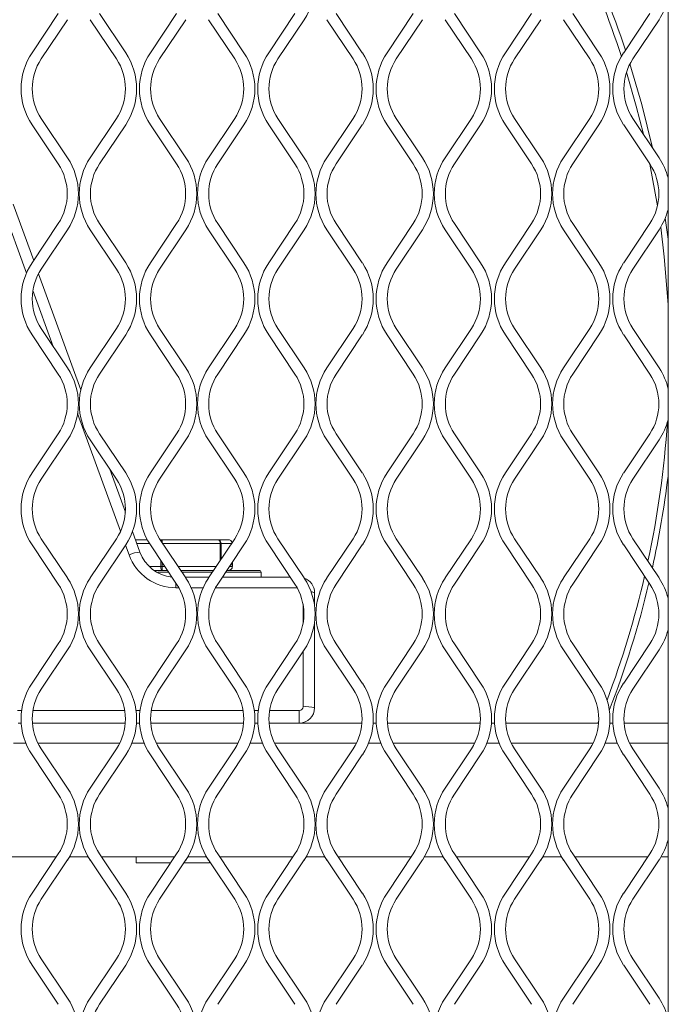
# Model space of a CAD drawing. Units: millimetres. Extents: x 823 to 12814, y 123 to 2670.
# Drawn here: x 1751 to 1835, y 1384 to 1513 of the extents above; entities that cross this region are included whole.
import ezdxf

# ---------------------------------------------------------------- set-up
doc = ezdxf.new("R2010")
doc.units = ezdxf.units.MM

msp = doc.modelspace()

# ---------------------------------------------------------------- linework, layer by layer
at = {"lineweight": 15}
for p, q in [((1835.47, 1093.72), (1835.47, 1650.86)), ((1752.62, 1508.29), (1756.03, 1513.4)), ((1757.23, 1512.6), (1753.82, 1507.48)), ((1763.6, 1507.48), (1760.19, 1512.6)), ((1761.4, 1513.4), (1764.81, 1508.29)), ((1768.03, 1508.29), (1771.44, 1513.4)), ((1772.64, 1512.6), (1769.23, 1507.48)), ((1779.02, 1507.48), (1775.61, 1512.6)), ((1776.81, 1513.4), (1780.22, 1508.29)), ((1783.44, 1508.29), (1786.85, 1513.4)), ((1788.06, 1512.6), (1784.65, 1507.48)), ((1794.43, 1507.48), (1791.02, 1512.6)), ((1792.22, 1513.4), (1795.64, 1508.29)), ((1798.86, 1508.29), (1802.27, 1513.4)), ((1803.47, 1512.6), (1800.06, 1507.48)), ((1809.85, 1507.48), (1806.43, 1512.6)), ((1807.64, 1513.4), (1811.05, 1508.29)), ((1814.27, 1508.29), (1817.68, 1513.4)), ((1818.89, 1512.6), (1815.48, 1507.48)), ((1825.26, 1507.48), (1821.85, 1512.6)), ((1823.05, 1513.4), (1826.46, 1508.29)), ((1829.69, 1508.29), (1833.1, 1513.4)), ((1834.3, 1512.6), (1830.89, 1507.48)), ((1753.82, 1499.72), (1757.23, 1494.6)), ((1760.19, 1494.6), (1763.6, 1499.72)), ((1769.23, 1499.72), (1772.64, 1494.6)), ((1775.61, 1494.6), (1779.02, 1499.72)), ((1784.65, 1499.72), (1788.06, 1494.6)), ((1791.02, 1494.6), (1794.43, 1499.72)), ((1800.06, 1499.72), (1803.47, 1494.6)), ((1806.43, 1494.6), (1809.85, 1499.72)), ((1815.48, 1499.72), (1818.89, 1494.6)), ((1821.85, 1494.6), (1825.26, 1499.72)), ((1830.89, 1499.72), (1834.3, 1494.6)), ((1756.03, 1493.8), (1752.62, 1498.92)), ((1764.81, 1498.92), (1761.4, 1493.8)), ((1771.44, 1493.8), (1768.03, 1498.92)), ((1780.22, 1498.92), (1776.81, 1493.8)), ((1786.85, 1493.8), (1783.44, 1498.92)), ((1795.64, 1498.92), (1792.22, 1493.8)), ((1802.27, 1493.8), (1798.86, 1498.92)), ((1811.05, 1498.92), (1807.64, 1493.8)), ((1817.68, 1493.8), (1814.27, 1498.92)), ((1826.46, 1498.92), (1823.05, 1493.8)), ((1833.1, 1493.8), (1829.69, 1498.92)), ((1833.11, 1493.78), (1834.09, 1488.35)), ((1751.89, 1479.59), (1748.79, 1488.1)), ((1750.17, 1488.55), (1752.83, 1481.24)), ((1752.62, 1480.92), (1756.03, 1486.03)), ((1761.4, 1486.03), (1764.81, 1480.92)), ((1768.03, 1480.92), (1771.44, 1486.03)), ((1776.81, 1486.03), (1780.22, 1480.92)), ((1783.44, 1480.92), (1786.85, 1486.03)), ((1792.22, 1486.03), (1795.64, 1480.92)), ((1798.86, 1480.92), (1802.27, 1486.03)), ((1807.64, 1486.03), (1811.05, 1480.92)), ((1814.27, 1480.92), (1817.68, 1486.03)), ((1823.05, 1486.03), (1826.46, 1480.92)), ((1829.69, 1480.92), (1833.1, 1486.03)), ((1835.1, 1486.74), (1835.47, 1484.01)), ((1757.23, 1485.23), (1753.82, 1480.11)), ((1763.6, 1480.11), (1760.19, 1485.23)), ((1772.64, 1485.23), (1769.23, 1480.11)), ((1779.02, 1480.11), (1775.61, 1485.23)), ((1788.06, 1485.23), (1784.65, 1480.11)), ((1794.43, 1480.11), (1791.02, 1485.23)), ((1803.47, 1485.23), (1800.06, 1480.11)), ((1809.85, 1480.11), (1806.43, 1485.23)), ((1818.89, 1485.23), (1815.48, 1480.11)), ((1825.26, 1480.11), (1821.85, 1485.23)), ((1834.3, 1485.23), (1830.89, 1480.11)), ((1753.46, 1479.51), (1758.97, 1464.37)), ((1755.38, 1470.01), (1752.73, 1477.3)), ((1756.03, 1466.43), (1752.62, 1471.54)), ((1753.82, 1472.35), (1757.23, 1467.23)), ((1760.19, 1467.23), (1763.6, 1472.35)), ((1764.81, 1471.54), (1761.4, 1466.43)), ((1771.44, 1466.43), (1768.03, 1471.54)), ((1769.23, 1472.35), (1772.64, 1467.23)), ((1775.61, 1467.23), (1779.02, 1472.35)), ((1780.22, 1471.54), (1776.81, 1466.43)), ((1786.85, 1466.43), (1783.44, 1471.54)), ((1784.65, 1472.35), (1788.06, 1467.23)), ((1791.02, 1467.23), (1794.43, 1472.35)), ((1795.64, 1471.54), (1792.22, 1466.43)), ((1802.27, 1466.43), (1798.86, 1471.54)), ((1800.06, 1472.35), (1803.47, 1467.23)), ((1806.43, 1467.23), (1809.85, 1472.35)), ((1811.05, 1471.54), (1807.64, 1466.43)), ((1817.68, 1466.43), (1814.27, 1471.54)), ((1815.48, 1472.35), (1818.89, 1467.23)), ((1821.85, 1467.23), (1825.26, 1472.35)), ((1826.46, 1471.54), (1823.05, 1466.43)), ((1833.1, 1466.43), (1829.69, 1471.54)), ((1830.89, 1472.35), (1834.3, 1467.23)), ((1764.14, 1445.94), (1758.55, 1461.28)), ((1752.62, 1453.54), (1756.03, 1458.66)), ((1761.4, 1458.66), (1764.81, 1453.54)), ((1768.03, 1453.54), (1771.44, 1458.66)), ((1776.81, 1458.66), (1780.22, 1453.54)), ((1783.44, 1453.54), (1786.85, 1458.66)), ((1792.22, 1458.66), (1795.64, 1453.54)), ((1798.86, 1453.54), (1802.27, 1458.66)), ((1807.64, 1458.66), (1811.05, 1453.54)), ((1814.27, 1453.54), (1817.68, 1458.66)), ((1823.05, 1458.66), (1826.46, 1453.54)), ((1829.69, 1453.54), (1833.1, 1458.66)), ((1757.23, 1457.86), (1753.82, 1452.74)), ((1763.6, 1452.74), (1760.19, 1457.86)), ((1772.64, 1457.86), (1769.23, 1452.74)), ((1779.02, 1452.74), (1775.61, 1457.86)), ((1788.06, 1457.86), (1784.65, 1452.74)), ((1794.43, 1452.74), (1791.02, 1457.86)), ((1803.47, 1457.86), (1800.06, 1452.74)), ((1809.85, 1452.74), (1806.43, 1457.86)), ((1818.89, 1457.86), (1815.48, 1452.74)), ((1825.26, 1452.74), (1821.85, 1457.86)), ((1834.3, 1457.86), (1830.89, 1452.74)), ((1762.73, 1454.06), (1764.77, 1448.45)), ((1765.69, 1445.91), (1766.67, 1443.24)), ((1753.82, 1444.98), (1757.23, 1439.86)), ((1760.19, 1439.86), (1763.6, 1444.98)), ((1766.08, 1444.85), (1767.62, 1444.85)), ((1769.23, 1444.98), (1772.64, 1439.86)), ((1769.32, 1444.85), (1769.58, 1444.85)), ((1769.58, 1444.85), (1776.8, 1444.85)), ((1775.61, 1439.86), (1779.02, 1444.98)), ((1776.8, 1444.85), (1778.18, 1444.85)), ((1784.65, 1444.98), (1788.06, 1439.86)), ((1791.02, 1439.86), (1794.43, 1444.98)), ((1800.06, 1444.98), (1803.47, 1439.86)), ((1806.43, 1439.86), (1809.85, 1444.98)), ((1815.48, 1444.98), (1818.89, 1439.86)), ((1821.85, 1439.86), (1825.26, 1444.98)), ((1830.89, 1444.98), (1834.3, 1439.86)), ((1756.03, 1439.06), (1752.62, 1444.17)), ((1764.81, 1444.17), (1761.4, 1439.06)), ((1765.26, 1442.87), (1764.79, 1444.15)), ((1767.92, 1444.35), (1766.26, 1444.35)), ((1771.44, 1439.06), (1768.03, 1444.17)), ((1777.13, 1444.35), (1769.65, 1444.35)), ((1780.22, 1444.17), (1776.81, 1439.06)), ((1777.26, 1444.35), (1777.13, 1444.35)), ((1777.13, 1442.15), (1777.13, 1444.35)), ((1777.26, 1444.35), (1777.26, 1442.34)), ((1778.6, 1444.35), (1777.26, 1444.35)), ((1786.85, 1439.06), (1783.44, 1444.17)), ((1795.64, 1444.17), (1792.22, 1439.06)), ((1802.27, 1439.06), (1798.86, 1444.17)), ((1811.05, 1444.17), (1807.64, 1439.06)), ((1817.68, 1439.06), (1814.27, 1444.17)), ((1826.46, 1444.17), (1823.05, 1439.06)), ((1833.1, 1439.06), (1829.69, 1444.17)), ((1769.38, 1441.35), (1769.38, 1442.14)), ((1767.99, 1441.35), (1769.38, 1441.35)), ((1768.5, 1440.85), (1770.25, 1440.85)), ((1769.38, 1441.35), (1769.58, 1441.35)), ((1769.58, 1441.85), (1769.58, 1441.35)), ((1769.58, 1441.35), (1769.91, 1441.35)), ((1771.65, 1441.35), (1776.6, 1441.35)), ((1771.98, 1440.85), (1776.27, 1440.85)), ((1778.04, 1440.85), (1782.2, 1440.85)), ((1778.34, 1441.35), (1778.7, 1441.35)), ((1778.7, 1441.35), (1778.7, 1441.89)), ((1778.7, 1441.35), (1778.71, 1441.35)), ((1778.71, 1441.35), (1778.71, 1441.9)), ((1770.41, 1440.6), (1768.99, 1440.6)), ((1776.1, 1440.6), (1772.15, 1440.6)), ((1772.58, 1439.95), (1775.67, 1439.95)), ((1777.41, 1439.95), (1786.26, 1439.95)), ((1782.45, 1440.6), (1777.84, 1440.6)), ((1782.45, 1439.95), (1782.45, 1440.6)), ((1771.36, 1438.59), (1771.36, 1439.17)), ((1771.72, 1438.59), (1771.36, 1438.59)), ((1774.91, 1438.59), (1773.34, 1438.59)), ((1787.14, 1438.59), (1776.53, 1438.59)), ((1789.42, 1437.95), (1789.42, 1436.18)), ((1787.92, 1433.92), (1787.92, 1436.43)), ((1789.42, 1434.17), (1789.42, 1422.95)), ((1752.62, 1426.17), (1756.03, 1431.29)), ((1757.23, 1430.49), (1753.82, 1425.37)), ((1763.6, 1425.37), (1760.19, 1430.49)), ((1761.4, 1431.29), (1764.81, 1426.17)), ((1768.03, 1426.17), (1771.44, 1431.29)), ((1772.64, 1430.49), (1769.23, 1425.37)), ((1779.02, 1425.37), (1775.61, 1430.49)), ((1776.81, 1431.29), (1780.22, 1426.17)), ((1783.44, 1426.17), (1786.85, 1431.29)), ((1788.06, 1430.49), (1784.65, 1425.37)), ((1794.43, 1425.37), (1791.02, 1430.49)), ((1792.22, 1431.29), (1795.64, 1426.17)), ((1798.86, 1426.17), (1802.27, 1431.29)), ((1803.47, 1430.49), (1800.06, 1425.37)), ((1809.85, 1425.37), (1806.43, 1430.49)), ((1807.64, 1431.29), (1811.05, 1426.17)), ((1814.27, 1426.17), (1817.68, 1431.29)), ((1818.89, 1430.49), (1815.48, 1425.37)), ((1825.26, 1425.37), (1821.85, 1430.49)), ((1823.05, 1431.29), (1826.46, 1426.17)), ((1829.69, 1426.17), (1833.1, 1431.29)), ((1834.3, 1430.49), (1830.89, 1425.37)), ((1787.92, 1423.09), (1787.92, 1430.28)), ((1750.74, 1422.59), (1751.27, 1422.59)), ((1752.73, 1422.59), (1764.69, 1422.59)), ((1766.15, 1422.59), (1766.68, 1422.59)), ((1768.15, 1422.59), (1780.11, 1422.59)), ((1781.57, 1422.59), (1782.1, 1422.59)), ((1783.56, 1422.59), (1787.42, 1422.59)), ((1787.42, 1422.59), (1787.42, 1420.95)), ((1750.8, 1420.95), (1751.21, 1420.95)), ((1752.66, 1420.95), (1764.76, 1420.95)), ((1766.21, 1420.95), (1766.63, 1420.95)), ((1768.08, 1420.95), (1780.17, 1420.95)), ((1781.62, 1420.95), (1782.04, 1420.95)), ((1783.49, 1420.95), (1795.59, 1420.95)), ((1797.04, 1420.95), (1797.46, 1420.95)), ((1798.91, 1420.95), (1811, 1420.95)), ((1812.45, 1420.95), (1812.87, 1420.95)), ((1814.32, 1420.95), (1826.42, 1420.95)), ((1826.43, 1421.17), (1826.34, 1420.95)), ((1827.87, 1420.95), (1828.28, 1420.95)), ((1829.73, 1420.95), (1835.47, 1420.95)), ((1750.2, 1418.34), (1751.81, 1418.34)), ((1753.39, 1418.34), (1764.03, 1418.34)), ((1753.82, 1417.61), (1757.23, 1412.49)), ((1760.19, 1412.49), (1763.6, 1417.61)), ((1765.62, 1418.34), (1767.22, 1418.34)), ((1768.81, 1418.34), (1779.45, 1418.34)), ((1769.23, 1417.61), (1772.64, 1412.49)), ((1775.61, 1412.49), (1779.02, 1417.61)), ((1781.03, 1418.34), (1782.63, 1418.34)), ((1784.22, 1418.34), (1794.86, 1418.34)), ((1784.65, 1417.61), (1788.06, 1412.49)), ((1791.02, 1412.49), (1794.43, 1417.61)), ((1796.45, 1418.34), (1798.05, 1418.34)), ((1799.63, 1418.34), (1810.27, 1418.34)), ((1800.06, 1417.61), (1803.47, 1412.49)), ((1806.43, 1412.49), (1809.85, 1417.61)), ((1811.86, 1418.34), (1813.46, 1418.34)), ((1815.05, 1418.34), (1825.69, 1418.34)), ((1815.48, 1417.61), (1818.89, 1412.49)), ((1821.85, 1412.49), (1825.26, 1417.61)), ((1827.27, 1418.34), (1828.88, 1418.34)), ((1830.46, 1418.34), (1835.47, 1418.34)), ((1830.89, 1417.61), (1834.3, 1412.49)), ((1756.03, 1411.69), (1752.62, 1416.8)), ((1764.81, 1416.8), (1761.4, 1411.69)), ((1771.44, 1411.69), (1768.03, 1416.8)), ((1780.22, 1416.8), (1776.81, 1411.69)), ((1786.85, 1411.69), (1783.44, 1416.8)), ((1795.64, 1416.8), (1792.22, 1411.69)), ((1802.27, 1411.69), (1798.86, 1416.8)), ((1811.05, 1416.8), (1807.64, 1411.69)), ((1817.68, 1411.69), (1814.27, 1416.8)), ((1826.46, 1416.8), (1823.05, 1411.69)), ((1833.1, 1411.69), (1829.69, 1416.8)), ((1755.78, 1403.55), (1746.23, 1403.55)), ((1752.62, 1398.8), (1756.03, 1403.92)), ((1759.92, 1403.55), (1757.5, 1403.55)), ((1761.4, 1403.92), (1764.81, 1398.8)), ((1771.19, 1403.55), (1761.64, 1403.55)), ((1766.19, 1403.55), (1766.19, 1402.75)), ((1768.03, 1398.8), (1771.44, 1403.92)), ((1775.34, 1403.55), (1772.91, 1403.55)), ((1776.81, 1403.92), (1780.22, 1398.8)), ((1786.61, 1403.55), (1777.06, 1403.55)), ((1783.44, 1398.8), (1786.85, 1403.92)), ((1790.75, 1403.55), (1788.33, 1403.55)), ((1792.22, 1403.92), (1795.64, 1398.8)), ((1802.02, 1403.55), (1792.47, 1403.55)), ((1798.86, 1398.8), (1802.27, 1403.92)), ((1806.17, 1403.55), (1803.74, 1403.55)), ((1807.64, 1403.92), (1811.05, 1398.8)), ((1817.44, 1403.55), (1807.89, 1403.55)), ((1814.27, 1398.8), (1817.68, 1403.92)), ((1821.58, 1403.55), (1819.16, 1403.55)), ((1823.05, 1403.92), (1826.46, 1398.8)), ((1832.85, 1403.55), (1823.3, 1403.55)), ((1829.69, 1398.8), (1833.1, 1403.92)), ((1835.47, 1403.55), (1834.57, 1403.55)), ((1757.23, 1403.12), (1753.82, 1398)), ((1763.6, 1398), (1760.19, 1403.12)), ((1766.47, 1402.75), (1766.19, 1402.75)), ((1770.66, 1402.75), (1766.47, 1402.75)), ((1772.64, 1403.12), (1769.23, 1398)), ((1775.72, 1402.75), (1772.4, 1402.75)), ((1779.02, 1398), (1775.61, 1403.12)), ((1775.72, 1402.75), (1775.72, 1402.95)), ((1788.06, 1403.12), (1784.65, 1398)), ((1794.43, 1398), (1791.02, 1403.12)), ((1803.47, 1403.12), (1800.06, 1398)), ((1809.85, 1398), (1806.43, 1403.12)), ((1818.89, 1403.12), (1815.48, 1398)), ((1825.26, 1398), (1821.85, 1403.12)), ((1834.3, 1403.12), (1830.89, 1398)), ((1756.03, 1384.32), (1752.62, 1389.43)), ((1753.82, 1390.24), (1757.23, 1385.12)), ((1760.19, 1385.12), (1763.6, 1390.24)), ((1764.81, 1389.43), (1761.4, 1384.32)), ((1771.44, 1384.32), (1768.03, 1389.43)), ((1769.23, 1390.24), (1772.64, 1385.12)), ((1775.61, 1385.12), (1779.02, 1390.24)), ((1780.22, 1389.43), (1776.81, 1384.32)), ((1786.85, 1384.32), (1783.44, 1389.43)), ((1784.65, 1390.24), (1788.06, 1385.12)), ((1791.02, 1385.12), (1794.43, 1390.24)), ((1795.64, 1389.43), (1792.22, 1384.32)), ((1802.27, 1384.32), (1798.86, 1389.43)), ((1800.06, 1390.24), (1803.47, 1385.12)), ((1806.43, 1385.12), (1809.85, 1390.24)), ((1811.05, 1389.43), (1807.64, 1384.32)), ((1817.68, 1384.32), (1814.27, 1389.43)), ((1815.48, 1390.24), (1818.89, 1385.12)), ((1821.85, 1385.12), (1825.26, 1390.24)), ((1826.46, 1389.43), (1823.05, 1384.32)), ((1833.1, 1384.32), (1829.69, 1389.43)), ((1830.89, 1390.24), (1834.3, 1385.12))]:
    msp.add_line(p, q, dxfattribs=at)
at = {"lineweight": 15, "flags": 128}
for points in [[(1830.5, 1506.83), (1832.05, 1501.55), (1833.43, 1495.91)], [(1830.05, 1505.75), (1831.32, 1501.35), (1832.25, 1497.68)], [(1834.51, 1485.55), (1834.97, 1481.71), (1835.47, 1475.5)]]:
    msp.add_lwpolyline(points, dxfattribs=at)
at = {"lineweight": 15}
for centre, radius, start, end in [((1709.42, 1468.55), 126.99, 18.3999, 25.333), ((1781.03, 1517.29), 8.45, 326.3099, 33.6901), ((1709.42, 1468.55), 126.24, 18.1227, 25.1275), ((1827.27, 1517.29), 8.45, 326.3099, 345.9123), ((1759.64, 1503.6), 8.45, 146.3099, 213.6901), ((1759.64, 1503.6), 7, 146.3099, 213.6901), ((1757.78, 1503.6), 7, 326.3099, 33.6901), ((1757.78, 1503.6), 8.45, 326.3099, 33.6901), ((1775.06, 1503.6), 8.45, 146.3099, 213.6901), ((1775.06, 1503.6), 7, 146.3099, 213.6901), ((1773.19, 1503.6), 7, 326.3099, 33.6901), ((1773.19, 1503.6), 8.45, 326.3099, 33.6901), ((1790.47, 1503.6), 8.45, 146.3099, 213.6901), ((1790.47, 1503.6), 7, 146.3099, 213.6901), ((1788.61, 1503.6), 7, 326.3099, 33.6901), ((1788.61, 1503.6), 8.45, 326.3099, 33.6901), ((1805.89, 1503.6), 8.45, 146.3099, 213.6901), ((1805.89, 1503.6), 7, 146.3099, 213.6901), ((1804.02, 1503.6), 7, 326.3099, 33.6901), ((1804.02, 1503.6), 8.45, 326.3099, 33.6901), ((1821.3, 1503.6), 8.45, 146.3099, 213.6901), ((1821.3, 1503.6), 7, 146.3099, 213.6901), ((1819.44, 1503.6), 7, 326.3099, 33.6901), ((1819.44, 1503.6), 8.45, 326.3099, 33.6901), ((1836.71, 1503.6), 8.45, 146.3099, 213.6901), ((1836.71, 1503.6), 7, 146.3099, 213.6901), ((1750.2, 1489.92), 8.45, 326.3099, 33.6901), ((1767.22, 1489.92), 8.45, 146.3099, 213.6901), ((1765.62, 1489.92), 8.45, 326.3099, 33.6901), ((1782.63, 1489.92), 8.45, 146.3099, 213.6901), ((1781.03, 1489.92), 8.45, 326.3099, 33.6901), ((1798.05, 1489.92), 8.45, 146.3099, 213.6901), ((1796.44, 1489.92), 8.45, 326.3099, 33.6901), ((1813.46, 1489.92), 8.45, 146.3099, 213.6901), ((1811.86, 1489.92), 8.45, 326.3099, 33.6901), ((1828.88, 1489.92), 8.45, 146.3099, 213.6901), ((1827.27, 1489.92), 8.45, 14.0877, 33.6901), ((1750.2, 1489.92), 7, 326.3099, 33.6901), ((1767.22, 1489.92), 7, 146.3099, 213.6901), ((1765.62, 1489.92), 7, 326.3099, 33.6901), ((1782.63, 1489.92), 7, 146.3099, 213.6901), ((1781.03, 1489.92), 7, 326.3099, 33.6901), ((1798.05, 1489.92), 7, 146.3099, 213.6901), ((1796.44, 1489.92), 7, 326.3099, 33.6901), ((1813.46, 1489.92), 7, 146.3099, 213.6901), ((1811.86, 1489.92), 7, 326.3099, 33.6901), ((1828.88, 1489.92), 7, 146.3099, 213.6901), ((1827.27, 1489.92), 7, 326.3099, 33.6901), ((1827.27, 1489.92), 8.45, 326.3099, 345.9123), ((1759.64, 1476.23), 8.45, 146.3099, 213.6901), ((1757.78, 1476.23), 8.45, 326.3099, 33.6901), ((1775.06, 1476.23), 8.45, 146.3099, 213.6901), ((1773.19, 1476.23), 8.45, 326.3099, 33.6901), ((1790.47, 1476.23), 8.45, 146.3099, 213.6901), ((1788.61, 1476.23), 8.45, 326.3099, 33.6901), ((1805.89, 1476.23), 8.45, 146.3099, 213.6901), ((1804.02, 1476.23), 8.45, 326.3099, 33.6901), ((1821.3, 1476.23), 8.45, 146.3099, 213.6901), ((1819.44, 1476.23), 8.45, 326.3099, 33.6901), ((1836.71, 1476.23), 8.45, 146.3099, 213.6901), ((1759.64, 1476.23), 7, 146.3099, 213.6901), ((1757.78, 1476.23), 7, 326.3099, 33.6901), ((1775.06, 1476.23), 7, 146.3099, 213.6901), ((1773.19, 1476.23), 7, 326.3099, 33.6901), ((1790.47, 1476.23), 7, 146.3099, 213.6901), ((1788.61, 1476.23), 7, 326.3099, 33.6901), ((1805.89, 1476.23), 7, 146.3099, 213.6901), ((1804.02, 1476.23), 7, 326.3099, 33.6901), ((1821.3, 1476.23), 7, 146.3099, 213.6901), ((1819.44, 1476.23), 7, 326.3099, 33.6901), ((1836.71, 1476.23), 7, 146.3099, 213.6901), ((1750.2, 1462.54), 7, 326.3099, 33.6901), ((1750.2, 1462.54), 8.45, 326.3099, 33.6901), ((1767.22, 1462.54), 8.45, 146.3099, 213.6901), ((1767.22, 1462.54), 7, 146.3099, 213.6901), ((1765.62, 1462.54), 7, 326.3099, 33.6901), ((1765.62, 1462.54), 8.45, 326.3099, 33.6901), ((1782.63, 1462.54), 8.45, 146.3099, 213.6901), ((1782.63, 1462.54), 7, 146.3099, 213.6901), ((1781.03, 1462.54), 7, 326.3099, 33.6901), ((1781.03, 1462.54), 8.45, 326.3099, 33.6901), ((1798.05, 1462.54), 8.45, 146.3099, 213.6901), ((1798.05, 1462.54), 7, 146.3099, 213.6901), ((1796.44, 1462.54), 7, 326.3099, 33.6901), ((1796.44, 1462.54), 8.45, 326.3099, 33.6901), ((1813.46, 1462.54), 8.45, 146.3099, 213.6901), ((1813.46, 1462.54), 7, 146.3099, 213.6901), ((1811.86, 1462.54), 7, 326.3099, 33.6901), ((1811.86, 1462.54), 8.45, 326.3099, 33.6901), ((1828.88, 1462.54), 8.45, 146.3099, 213.6901), ((1828.88, 1462.54), 7, 146.3099, 213.6901), ((1827.27, 1462.54), 7, 326.3099, 33.6901), ((1827.27, 1462.54), 8.45, 13.0921, 33.6901), ((1709.42, 1468.55), 126.24, 347.881, 356.1937), ((1827.27, 1462.54), 8.45, 326.3099, 345.9123), ((1759.64, 1448.86), 8.45, 146.3099, 213.6901), ((1757.78, 1448.86), 8.45, 326.3099, 33.6901), ((1775.06, 1448.86), 8.45, 146.3099, 213.6901), ((1773.19, 1448.86), 8.45, 326.3099, 33.6901), ((1790.47, 1448.86), 8.45, 146.3099, 213.6901), ((1788.61, 1448.86), 8.45, 326.3099, 33.6901), ((1805.89, 1448.86), 8.45, 146.3099, 213.6901), ((1804.02, 1448.86), 8.45, 326.3099, 33.6901), ((1821.3, 1448.86), 8.45, 146.3099, 213.6901), ((1819.44, 1448.86), 8.45, 326.3099, 33.6901), ((1836.71, 1448.86), 8.45, 146.3099, 213.6901), ((1759.64, 1448.86), 7, 146.3099, 213.6901), ((1757.78, 1448.86), 7, 326.3099, 33.6901), ((1775.06, 1448.86), 7, 146.3099, 213.6901), ((1773.19, 1448.86), 7, 326.3099, 33.6901), ((1790.47, 1448.86), 7, 146.3099, 213.6901), ((1788.61, 1448.86), 7, 326.3099, 33.6901), ((1805.89, 1448.86), 7, 146.3099, 213.6901), ((1804.02, 1448.86), 7, 326.3099, 33.6901), ((1821.3, 1448.86), 7, 146.3099, 213.6901), ((1819.44, 1448.86), 7, 326.3099, 33.6901), ((1836.71, 1448.86), 7, 146.3099, 213.6901), ((1709.42, 1468.55), 126.99, 347.5515, 353.007), ((1766.98, 1439.17), 4.08, 94.3588, 114.9468), ((1771.36, 1444.95), 5, 200, 263.8359), ((1771.36, 1445.09), 6.5, 200, 270), ((1782.2, 1440.6), 0.25, 0, 90), ((1750.2, 1435.17), 8.45, 326.3099, 33.6901), ((1767.22, 1435.17), 8.45, 146.3099, 213.6901), ((1765.62, 1435.17), 8.45, 326.3099, 33.6901), ((1782.63, 1435.17), 8.45, 146.3099, 213.6901), ((1781.03, 1435.17), 8.45, 326.3099, 33.6901), ((1787.42, 1437.95), 2, 0, 70.8545), ((1798.05, 1435.17), 8.45, 146.3099, 213.6901), ((1796.44, 1435.17), 8.45, 326.3099, 33.6901), ((1813.46, 1435.17), 8.45, 146.3099, 213.6901), ((1811.86, 1435.17), 8.45, 326.3099, 33.6901), ((1828.88, 1435.17), 8.45, 146.3099, 213.6901), ((1709.42, 1468.55), 126.24, 339.3117, 346.9723), ((1827.27, 1435.17), 8.45, 14.0877, 33.6901), ((1750.2, 1435.17), 7, 326.3099, 33.6901), ((1767.22, 1435.17), 7, 146.3099, 213.6901), ((1765.62, 1435.17), 7, 326.3099, 33.6901), ((1782.63, 1435.17), 7, 146.3099, 213.6901), ((1781.03, 1435.17), 7, 326.3099, 33.6901), ((1798.05, 1435.17), 7, 146.3099, 213.6901), ((1796.44, 1435.17), 7, 326.3099, 33.6901), ((1813.46, 1435.17), 7, 146.3099, 213.6901), ((1811.86, 1435.17), 7, 326.3099, 33.6901), ((1828.88, 1435.17), 7, 146.3099, 213.6901), ((1709.42, 1468.55), 126.99, 338.7912, 346.6531), ((1827.27, 1435.17), 7, 326.3099, 33.6901), ((1788.99, 1437.1), 0.947, 63.0593, 90.9411), ((1827.27, 1435.17), 8.45, 326.3099, 345.9123), ((1759.64, 1421.49), 8.45, 146.3099, 213.6901), ((1759.64, 1421.49), 7, 146.3099, 213.6901), ((1757.78, 1421.49), 7, 326.3099, 33.6901), ((1757.78, 1421.49), 8.45, 326.3099, 33.6901), ((1775.06, 1421.49), 8.45, 146.3099, 213.6901), ((1775.06, 1421.49), 7, 146.3099, 213.6901), ((1773.19, 1421.49), 7, 326.3099, 33.6901), ((1773.19, 1421.49), 8.45, 326.3099, 33.6901), ((1790.47, 1421.49), 8.45, 146.3099, 213.6901), ((1790.47, 1421.49), 7, 146.3099, 213.6901), ((1788.61, 1421.49), 7, 326.3099, 33.6901), ((1788.61, 1421.49), 8.45, 326.3099, 33.6901), ((1805.89, 1421.49), 8.45, 146.3099, 213.6901), ((1805.89, 1421.49), 7, 146.3099, 213.6901), ((1804.02, 1421.49), 7, 326.3099, 33.6901), ((1804.02, 1421.49), 8.45, 326.3099, 33.6901), ((1821.3, 1421.49), 8.45, 146.3099, 213.6901), ((1821.3, 1421.49), 7, 146.3099, 213.6901), ((1819.44, 1421.49), 7, 326.3099, 33.6901), ((1819.44, 1421.49), 8.45, 326.3099, 33.6901), ((1836.71, 1421.49), 8.45, 146.3099, 213.6901), ((1836.71, 1421.49), 7, 146.3099, 213.6901), ((1787.42, 1423.09), 0.5, 270, 0), ((1787.42, 1422.95), 2, 270, 360), ((1788.29, 1419.09), 4.02, 73.6915, 95.3045), ((1750.2, 1407.8), 8.45, 326.3099, 33.6901), ((1767.22, 1407.8), 8.45, 146.3099, 213.6901), ((1765.62, 1407.8), 8.45, 326.3099, 33.6901), ((1782.63, 1407.8), 8.45, 146.3099, 213.6901), ((1781.03, 1407.8), 8.45, 326.3099, 33.6901), ((1798.05, 1407.8), 8.45, 146.3099, 213.6901), ((1796.44, 1407.8), 8.45, 326.3099, 33.6901), ((1813.46, 1407.8), 8.45, 146.3099, 213.6901), ((1811.86, 1407.8), 8.45, 326.3099, 33.6901), ((1828.88, 1407.8), 8.45, 146.3099, 213.6901), ((1827.27, 1407.8), 8.45, 14.0877, 33.6901), ((1750.2, 1407.8), 7, 326.3099, 33.6901), ((1767.22, 1407.8), 7, 146.3099, 213.6901), ((1765.62, 1407.8), 7, 326.3099, 33.6901), ((1782.63, 1407.8), 7, 146.3099, 213.6901), ((1781.03, 1407.8), 7, 326.3099, 33.6901), ((1798.05, 1407.8), 7, 146.3099, 213.6901), ((1796.44, 1407.8), 7, 326.3099, 33.6901), ((1813.46, 1407.8), 7, 146.3099, 213.6901), ((1811.86, 1407.8), 7, 326.3099, 33.6901), ((1828.88, 1407.8), 7, 146.3099, 213.6901), ((1827.27, 1407.8), 7, 326.3099, 33.6901), ((1827.27, 1407.8), 8.45, 326.3099, 345.9123), ((1759.64, 1394.12), 8.45, 146.3099, 213.6901), ((1757.78, 1394.12), 8.45, 326.3099, 33.6901), ((1775.06, 1394.12), 8.45, 146.3099, 213.6901), ((1773.19, 1394.12), 8.45, 326.3099, 33.6901), ((1790.47, 1394.12), 8.45, 146.3099, 213.6901), ((1788.61, 1394.12), 8.45, 326.3099, 33.6901), ((1805.89, 1394.12), 8.45, 146.3099, 213.6901), ((1804.02, 1394.12), 8.45, 326.3099, 33.6901), ((1821.3, 1394.12), 8.45, 146.3099, 213.6901), ((1819.44, 1394.12), 8.45, 326.3099, 33.6901), ((1836.71, 1394.12), 8.45, 146.3099, 213.6901), ((1759.64, 1394.12), 7, 146.3099, 213.6901), ((1757.78, 1394.12), 7, 326.3099, 33.6901), ((1775.06, 1394.12), 7, 146.3099, 213.6901), ((1773.19, 1394.12), 7, 326.3099, 33.6901), ((1790.47, 1394.12), 7, 146.3099, 213.6901), ((1788.61, 1394.12), 7, 326.3099, 33.6901), ((1805.89, 1394.12), 7, 146.3099, 213.6901), ((1804.02, 1394.12), 7, 326.3099, 33.6901), ((1821.3, 1394.12), 7, 146.3099, 213.6901), ((1819.44, 1394.12), 7, 326.3099, 33.6901), ((1836.71, 1394.12), 7, 146.3099, 213.6901), ((1750.2, 1380.43), 8.45, 326.3099, 33.6901), ((1767.22, 1380.43), 8.45, 146.3099, 213.6901), ((1767.22, 1380.43), 7, 146.3099, 213.6901), ((1765.62, 1380.43), 7, 326.3099, 33.6901), ((1765.62, 1380.43), 8.45, 326.3099, 33.6901), ((1782.63, 1380.43), 8.45, 146.3099, 213.6901), ((1781.03, 1380.43), 8.45, 326.3099, 33.6901), ((1798.05, 1380.43), 8.45, 146.3099, 213.6901), ((1796.44, 1380.43), 8.45, 326.3099, 33.6901), ((1813.46, 1380.43), 8.45, 146.3099, 213.6901), ((1811.86, 1380.43), 8.45, 326.3099, 33.6901), ((1828.88, 1380.43), 8.45, 146.3099, 213.6901), ((1827.27, 1380.43), 8.45, 14.0877, 33.6901)]:
    msp.add_arc(centre, radius, start, end, dxfattribs=at)
for centre, major_axis, ratio, start_param, end_param in [((1769.58, 1444.35), (0, 0.5), 0.383417, 0, 0.851878), ((1769.58, 1444.35), (0, 0.5), 0.010077, 4.924989, 6.283185), ((1776.8, 1444.35), (0, 0.5), 0.662542, 4.712389, 6.283185), ((1776.8, 1444.35), (0, 0.5), 0.921512, 4.712389, 6.283185), ((1778.18, 1444.35), (0.523, 0), 0.956061, 0.257549, 1.570796), ((1769.58, 1441.35), (0, 0.5), 0.383417, 1.570796, 3.141593), ((1769.58, 1441.35), (0, 0.5), 0.010077, 3.141593, 4.712389), ((1778.18, 1441.35), (0.523, 0), 0.956061, 4.712389, 6.283185)]:
    msp.add_ellipse(centre, major_axis=major_axis, ratio=ratio, start_param=start_param, end_param=end_param, dxfattribs=at)

doc.saveas('drawing.dxf')
